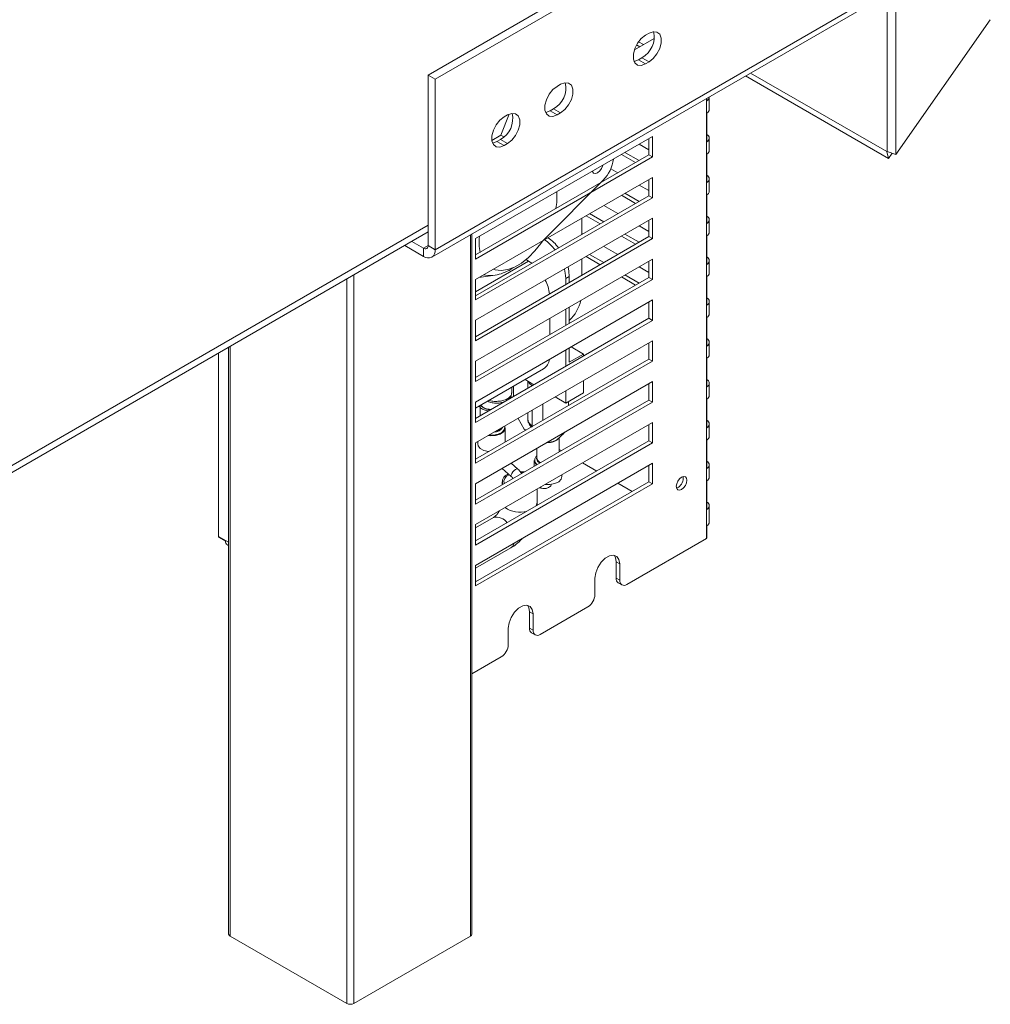
# Model space of a CAD drawing. Units: millimetres. Extents: x 123 to 3653, y 63 to 3099.
# Drawn here: x 3456 to 3650, y 148 to 345 of the extents above; entities that cross this region are included whole.
import ezdxf

# ---------------------------------------------------------------- set-up
doc = ezdxf.new("R2010")
doc.units = ezdxf.units.MM
doc.header["$LTSCALE"] = 15

msp = doc.modelspace()

# ---------------------------------------------------------------- linework, layer by layer
at = {"color": 7, "linetype": 'Continuous', "lineweight": 15}
for p, q in [((3629.8, 318.32), (3629.8, 1053.02)), ((3631.53, 317.74), (3631.53, 1052.44)), ((3538.02, 333.59), (3629.8, 386.57)), ((3539.43, 332.77), (3629.8, 384.94)), ((3538.76, 297.19), (3629.8, 349.75)), ((3650.46, 344.66), (3631.53, 317.74)), ((3579.27, 338.62), (3583.25, 340.91)), ((3581.5, 341.54), (3582.21, 341.95)), ((3579.73, 339.66), (3580.4, 339.27)), ((3581.11, 339.68), (3580.12, 340.25)), ((3580.8, 337.05), (3580.09, 336.65)), ((3581.5, 335.83), (3580.09, 336.65)), ((3582.21, 336.24), (3580.8, 337.05)), ((3582.21, 336.24), (3581.5, 335.83)), ((3539.43, 332.77), (3538.02, 333.59)), ((3538.02, 299.5), (3538.02, 333.59)), ((3539.43, 298.68), (3539.43, 332.77)), ((3601.53, 333.43), (3630.12, 316.92)), ((3602.53, 334), (3629.75, 318.29)), ((3563.83, 331.34), (3564.53, 331.75)), ((3593.78, 328.42), (3593.78, 328.95)), ((3594.25, 326.72), (3594.25, 329.17)), ((3563.12, 326.85), (3562.41, 326.44)), ((3564.53, 326.03), (3563.12, 326.85)), ((3552.6, 321.55), (3554.24, 325.78)), ((3553.22, 325.22), (3553.93, 325.62)), ((3563.83, 325.62), (3562.41, 326.44)), ((3564.53, 326.03), (3563.83, 325.62)), ((3593.78, 320.25), (3593.78, 325.97)), ((3582.88, 321.31), (3547.53, 300.9)), ((3550.77, 320.5), (3552.6, 321.55)), ((3552.6, 321.55), (3553.18, 321.22)), ((3582.17, 320.9), (3582.17, 317.63)), ((3582.88, 317.23), (3582.88, 321.31)), ((3594.25, 318.55), (3594.25, 321)), ((3552.51, 320.73), (3551.8, 320.32)), ((3553.22, 319.5), (3551.8, 320.32)), ((3553.93, 319.91), (3552.51, 320.73)), ((3553.93, 319.91), (3553.22, 319.5)), ((3582.17, 318.65), (3580.23, 319.78)), ((3582.17, 317.63), (3547.53, 297.63)), ((3547.53, 296.82), (3582.88, 317.23)), ((3576.69, 317.74), (3579.52, 316.1)), ((3580.23, 316.51), (3577.4, 318.14)), ((3582.17, 317.63), (3582.88, 317.23)), ((3593.78, 312.09), (3593.78, 317.8)), ((3629.8, 318.36), (3629.75, 318.29)), ((3630.12, 316.92), (3629.75, 318.29)), ((3631.53, 317.74), (3629.8, 318.32)), ((3630.85, 317.97), (3630.12, 316.92)), ((3582.88, 313.14), (3547.53, 292.73)), ((3575.98, 314.06), (3574.57, 314.88)), ((3582.88, 309.06), (3582.88, 313.14)), ((3560.89, 300.39), (3573.03, 312.58)), ((3573.16, 312.43), (3572.98, 312.53)), ((3582.17, 310.49), (3580.23, 311.61)), ((3582.17, 312.73), (3582.17, 309.47)), ((3594.25, 310.39), (3594.25, 312.84)), ((3582.17, 309.47), (3547.53, 289.47)), ((3547.53, 288.65), (3582.88, 309.06)), ((3563.79, 309.06), (3563.79, 310.29)), ((3576.69, 309.57), (3579.52, 307.94)), ((3580.23, 308.34), (3577.4, 309.98)), ((3582.17, 309.47), (3582.88, 309.06)), ((3593.78, 303.92), (3593.78, 309.64)), ((3575.98, 305.9), (3573.16, 307.53)), ((3569.62, 305.49), (3572.45, 303.85)), ((3573.16, 304.26), (3570.33, 305.9)), ((3582.88, 304.98), (3547.53, 284.57)), ((3568.74, 301.71), (3568.74, 304.98)), ((3582.17, 302.32), (3580.23, 303.45)), ((3582.17, 304.57), (3582.17, 301.3)), ((3582.88, 300.9), (3582.88, 304.98)), ((3594.25, 302.22), (3594.25, 304.67)), ((3395.41, 219.9), (3538.02, 302.23)), ((3546.79, 161.9), (3546.79, 301.83)), ((3582.17, 301.3), (3547.53, 281.3)), ((3568.91, 301.81), (3568.74, 301.91)), ((3576.69, 301.4), (3579.52, 299.77)), ((3580.23, 300.18), (3577.4, 301.81)), ((3582.17, 301.3), (3582.88, 300.9)), ((3593.78, 295.76), (3593.78, 301.47)), ((3537.13, 297.35), (3533.35, 299.53)), ((3537.13, 298.99), (3534.77, 300.35)), ((3538.02, 299.5), (3539.43, 298.68)), ((3547.53, 280.48), (3582.88, 300.9)), ((3547.53, 300.9), (3547.53, 296.82)), ((3575.98, 297.73), (3573.16, 299.36)), ((3537.13, 298.99), (3537.13, 297.35)), ((3569.62, 297.32), (3572.45, 295.69)), ((3573.16, 296.1), (3570.33, 297.73)), ((3582.88, 296.81), (3547.53, 276.4)), ((3554.6, 294.77), (3556.01, 295.59)), ((3558.13, 296.4), (3557.61, 296.7)), ((3558.79, 295.97), (3558.13, 296.4)), ((3568.74, 293.55), (3568.74, 296.81)), ((3582.17, 294.16), (3580.23, 295.28)), ((3582.17, 296.4), (3582.17, 293.14)), ((3582.88, 292.73), (3582.88, 296.81)), ((3594.25, 294.06), (3594.25, 296.5)), ((3548.17, 293.1), (3551.41, 293.59)), ((3566.27, 293.34), (3565.56, 292.93)), ((3566.27, 293.34), (3566.27, 292.12)), ((3580.23, 292.01), (3577.4, 293.65)), ((3593.78, 287.59), (3593.78, 293.31)), ((3582.17, 293.14), (3547.53, 273.14)), ((3547.53, 272.32), (3582.88, 292.73)), ((3547.53, 292.73), (3547.53, 288.65)), ((3565.56, 292.93), (3565.56, 291.71)), ((3576.69, 293.24), (3579.52, 291.61)), ((3582.17, 293.14), (3582.88, 292.73)), ((3582.88, 288.65), (3547.53, 268.24)), ((3582.17, 288.24), (3582.17, 284.97)), ((3582.88, 284.56), (3582.88, 288.65)), ((3594.25, 285.89), (3594.25, 288.34)), ((3565.56, 286.81), (3565.56, 283.55)), ((3566.27, 287.22), (3566.27, 283.95)), ((3582.17, 284.97), (3547.53, 264.97)), ((3547.53, 284.57), (3547.53, 280.48)), ((3547.53, 264.15), (3582.88, 284.56)), ((3562.38, 281.71), (3562.38, 284.97)), ((3582.17, 284.97), (3582.88, 284.56)), ((3593.78, 279.43), (3593.78, 285.14)), ((3582.88, 280.48), (3547.53, 260.07)), ((3582.17, 280.07), (3582.17, 276.81)), ((3582.88, 276.4), (3582.88, 280.48)), ((3594.25, 277.72), (3594.25, 280.17)), ((3496.08, 241.39), (3496.08, 278.02)), ((3498.13, 279.2), (3498.13, 161.9)), ((3565.56, 278.65), (3565.56, 275.38)), ((3566.27, 279.05), (3566.27, 276.2)), ((3569.09, 277.83), (3566.27, 276.2)), ((3566.62, 279.26), (3569.09, 277.83)), ((3569.09, 277.83), (3569.09, 277.42)), ((3582.17, 276.81), (3547.53, 256.8)), ((3547.53, 255.99), (3582.88, 276.4)), ((3547.53, 276.4), (3547.53, 272.32)), ((3582.17, 276.81), (3582.88, 276.4)), ((3593.78, 271.26), (3593.78, 276.98)), ((3547.53, 267.02), (3561.13, 274.88)), ((3582.88, 272.32), (3547.53, 251.91)), ((3559.19, 271.7), (3557.42, 272.73)), ((3557.96, 272.41), (3557.96, 270.99)), ((3569.09, 272.52), (3569.09, 270.07)), ((3582.17, 271.91), (3582.17, 268.64)), ((3582.88, 268.23), (3582.88, 272.32)), ((3594.25, 269.56), (3594.25, 272.01)), ((3554.77, 270.1), (3554.77, 271.2)), ((3555.13, 269.36), (3555.13, 271.41)), ((3565.56, 270.48), (3565.56, 268.03)), ((3565.56, 268.03), (3569.09, 270.07)), ((3582.17, 268.64), (3547.53, 248.64)), ((3547.53, 268.24), (3547.53, 264.15)), ((3547.53, 247.82), (3582.88, 268.23)), ((3565.56, 268.03), (3563.44, 269.26)), ((3566.08, 267.52), (3566.08, 268.33)), ((3582.17, 268.64), (3582.88, 268.23)), ((3593.78, 263.1), (3593.78, 268.81)), ((3548.46, 267.56), (3548.46, 265.51)), ((3557.96, 266.1), (3557.96, 264.79)), ((3582.88, 264.15), (3547.53, 243.74)), ((3556.01, 264.97), (3557.25, 262.82)), ((3558.21, 263.86), (3558.63, 263.21)), ((3582.17, 263.74), (3582.17, 260.48)), ((3582.88, 260.07), (3582.88, 264.15)), ((3594.25, 261.39), (3594.25, 263.84)), ((3553.46, 260.23), (3553.46, 263.06)), ((3557.25, 262.82), (3557.6, 262.62)), ((3582.17, 260.48), (3547.53, 240.47)), ((3547.53, 239.66), (3582.88, 260.07)), ((3547.53, 260.07), (3547.53, 255.99)), ((3547.96, 260.32), (3547.96, 259.86)), ((3564.27, 258.31), (3564.27, 261.13)), ((3582.17, 260.48), (3582.88, 260.07)), ((3593.78, 254.93), (3593.78, 260.65)), ((3559.77, 258.98), (3559.77, 257.07)), ((3564.27, 258.76), (3564.67, 258.54)), ((3582.88, 255.99), (3547.53, 235.58)), ((3556, 254.83), (3554.66, 256.03)), ((3559.27, 256.53), (3559.27, 255.42)), ((3568.91, 256.09), (3571.74, 254.45)), ((3582.88, 251.9), (3582.88, 255.99)), ((3552.84, 254.97), (3554.66, 253.34)), ((3557.03, 254.13), (3556.61, 254.16)), ((3582.17, 255.58), (3582.17, 252.31)), ((3594.25, 253.23), (3594.25, 255.68)), ((3582.17, 252.31), (3547.53, 232.31)), ((3552.87, 252.32), (3552.87, 251.72)), ((3554.09, 253.86), (3553.89, 253.75)), ((3554.25, 253.71), (3554.1, 253.63)), ((3564.77, 253.33), (3564.77, 253.7)), ((3575.98, 252), (3578.81, 250.37)), ((3582.17, 252.31), (3582.88, 251.9)), ((3593.78, 246.77), (3593.78, 252.48)), ((3547.53, 251.91), (3547.53, 247.82)), ((3547.53, 231.49), (3582.88, 251.9)), ((3559.87, 248.24), (3559.87, 250.86)), ((3560.29, 251.11), (3560.74, 251)), ((3588.01, 251.19), (3587.7, 251.06)), ((3594.25, 244.25), (3594.25, 247.51)), ((3551.08, 245.15), (3547.53, 243.1)), ((3547.53, 243.74), (3547.53, 239.66)), ((3593.78, 241.05), (3593.78, 243.5)), ((3496.09, 241.26), (3497.5, 240.44)), ((3497.5, 240.44), (3497.38, 240.51)), ((3497.38, 240.51), (3497.38, 240.51)), ((3593.67, 240.98), (3577.76, 231.8)), ((3497.91, 239.66), (3498.13, 239.54)), ((3547.53, 235.01), (3554.58, 239.08)), ((3575.63, 233.02), (3575.63, 236.29)), ((3575.63, 236.29), (3576.34, 235.88)), ((3547.53, 235.58), (3547.53, 231.49)), ((3576.34, 232.61), (3576.34, 235.88)), ((3547.53, 232.51), (3547.7, 232.41)), ((3571.39, 233.02), (3571.39, 229.75)), ((3575.63, 233.02), (3576.34, 232.61)), ((3576.05, 232.1), (3576.76, 231.7)), ((3569.98, 227.31), (3560.43, 221.79)), ((3558.31, 226.29), (3558.31, 223.02)), ((3558.31, 226.29), (3559.02, 225.88)), ((3559.02, 225.88), (3559.02, 222.61)), ((3554.07, 219.75), (3554.07, 223.02)), ((3558.31, 223.02), (3559.02, 222.61)), ((3558.72, 222.1), (3559.43, 221.7)), ((3552.65, 217.3), (3546.79, 213.92)), ((3498.42, 161.5), (3521.75, 148.03)), ((3523.17, 148.03), (3546.5, 161.5))]:
    msp.add_line(p, q, dxfattribs=at)
at = {"color": 8, "linetype": 'Continuous', "lineweight": 15}
for p, q in [((3539.43, 298.68), (3629.8, 350.85)), ((3593.67, 240.98), (3593.67, 328.89)), ((3397.3, 222.35), (3538.02, 303.58)), ((3546.5, 161.5), (3546.5, 301.66)), ((3538.02, 299.5), (3537.13, 298.99)), ((3547.53, 290.28), (3558.13, 296.4)), ((3523.17, 293.65), (3523.17, 148.03)), ((3521.75, 148.03), (3521.75, 292.84)), ((3498.42, 279.37), (3498.42, 161.5)), ((3560.96, 267.83), (3560.96, 264.56)), ((3558.84, 266.6), (3558.84, 263.47)), ((3496.08, 241.39), (3498.13, 240.21))]:
    msp.add_line(p, q, dxfattribs=at)
at = {"color": 7, "linetype": 'Continuous', "lineweight": 15, "flags": 128}
for points in [[(3581.5, 335.83), (3580.66, 335.51), (3579.91, 335.58), (3579.36, 336.02), (3579.07, 336.78), (3579.07, 337.78), (3579.36, 338.88), (3579.91, 339.96), (3580.66, 340.88), (3581.5, 341.54)], [(3582.21, 341.95), (3583.06, 342.27), (3583.8, 342.2), (3584.35, 341.76), (3584.65, 341), (3584.65, 340.01), (3584.35, 338.9), (3583.8, 337.82), (3583.06, 336.9), (3582.21, 336.24)], [(3580.09, 336.65), (3579.24, 336.33), (3579.2, 336.32)], [(3563.83, 325.62), (3562.98, 325.31), (3562.23, 325.37), (3561.68, 325.82), (3561.39, 326.58), (3561.39, 327.57), (3561.68, 328.67), (3562.23, 329.75), (3562.98, 330.68), (3563.83, 331.34)], [(3564.53, 331.75), (3565.38, 332.06), (3566.12, 332), (3566.68, 331.56), (3566.97, 330.79), (3566.97, 329.8), (3566.68, 328.7), (3566.12, 327.62), (3565.38, 326.69), (3564.53, 326.03)], [(3553.22, 319.5), (3552.37, 319.18), (3551.63, 319.25), (3551.08, 319.69), (3550.78, 320.46), (3550.78, 321.45), (3551.08, 322.55), (3551.63, 323.63), (3552.37, 324.56), (3553.22, 325.22)], [(3553.93, 325.62), (3554.77, 325.94), (3555.52, 325.87), (3556.07, 325.43), (3556.36, 324.67), (3556.36, 323.68), (3556.07, 322.58), (3555.52, 321.5), (3554.77, 320.57), (3553.93, 319.91)], [(3562.41, 326.44), (3561.56, 326.12), (3561.52, 326.12)], [(3551.8, 320.32), (3550.96, 320), (3550.91, 319.99)], [(3570.85, 314.36), (3570.88, 314.29), (3571.12, 314), (3571.49, 313.93), (3571.92, 314.08), (3572.35, 314.43), (3572.72, 314.93), (3572.97, 315.49), (3573, 315.6)], [(3551.07, 294.78), (3551.44, 294.67), (3552.64, 294.53), (3553.94, 294.72), (3555.31, 295.22), (3556.71, 296.03), (3558.08, 297.11), (3559.39, 298.43), (3560.58, 299.94), (3560.89, 300.39)], [(3566.01, 295.24), (3566.18, 294.43), (3566.27, 293.34)], [(3549.18, 293.69), (3549.97, 293.54), (3551.41, 293.59)], [(3565.56, 292.93), (3565.47, 294.02), (3565.3, 294.83)], [(3558.02, 272.38), (3558.24, 271.99), (3558.84, 271.5)], [(3553.46, 263.06), (3553.43, 262.84), (3553.11, 262.29), (3552.47, 261.84), (3551.58, 261.56), (3550.58, 261.48), (3550.04, 261.52)], [(3547.96, 259.86), (3548.03, 259.5), (3548.44, 258.97), (3549.15, 258.55), (3550.08, 258.32), (3550.13, 258.31)], [(3557.28, 254.27), (3557.08, 254.3), (3556.47, 254.34)], [(3561.45, 251.78), (3562.4, 251.76), (3563.36, 251.94), (3564.14, 252.32), (3564.63, 252.83), (3564.77, 253.33)], [(3588.72, 253.23), (3588.31, 252.9), (3587.97, 252.44), (3587.74, 251.91), (3587.66, 251.39), (3587.74, 250.97), (3587.97, 250.71), (3588.31, 250.64), (3588.72, 250.78), (3589.12, 251.11), (3589.47, 251.57), (3589.7, 252.1), (3589.78, 252.62), (3589.7, 253.04), (3589.47, 253.3), (3589.12, 253.37), (3588.72, 253.23)], [(3576.34, 235.88), (3576.19, 236.77), (3575.76, 237.38), (3575.1, 237.64), (3574.3, 237.51), (3573.44, 237.02), (3572.63, 236.21), (3571.97, 235.19), (3571.54, 234.08), (3571.39, 233.02)], [(3575.63, 236.29), (3575.48, 237.18), (3575.23, 237.62)], [(3554.07, 223.02), (3554.22, 224.08), (3554.65, 225.19), (3555.3, 226.21), (3556.11, 227.02), (3556.97, 227.51), (3557.78, 227.64), (3558.44, 227.38), (3558.87, 226.77), (3559.02, 225.88)], [(3557.9, 227.62), (3558.16, 227.18), (3558.31, 226.29)]]:
    msp.add_lwpolyline(points, dxfattribs=at)
at = {"color": 8, "linetype": 'Continuous', "lineweight": 15, "flags": 128}
for points in [[(3550.25, 261.65), (3551.08, 261.64), (3552.02, 261.82), (3552.78, 262.18), (3553.26, 262.68), (3553.4, 263.25), (3553.36, 263.44)], [(3559.77, 257.5), (3559.67, 257.4), (3559.36, 256.86), (3559.4, 256.29), (3559.8, 255.77), (3559.83, 255.74)], [(3560.35, 256.04), (3559.89, 256.45), (3559.71, 256.96), (3559.77, 257.26)], [(3555.52, 254.76), (3555.23, 254.56), (3554.96, 254.28), (3554.75, 253.97), (3554.62, 253.68), (3554.6, 253.45), (3554.66, 253.34)], [(3556, 254.83), (3555.96, 254.85), (3555.77, 254.87), (3555.52, 254.76)], [(3560.44, 251.2), (3560.62, 251.04), (3560.74, 251)], [(3559.57, 247.43), (3559.72, 247.66), (3559.87, 248.24)], [(3555.23, 240.02), (3555.01, 239.5), (3554.58, 239.08)]]:
    msp.add_lwpolyline(points, dxfattribs=at)
at = {"color": 7, "linetype": 'Continuous', "lineweight": 15}
for centre, radius, start, end in [((3578.49, 341.19), 4.74, 299.0906, 13.2284), ((3560.82, 330.99), 4.74, 299.0906, 13.2284), ((3593.34, 329.22), 0.908, 298.677, 0.6357), ((3593.31, 326.79), 0.943, 299.5469, 355.542), ((3550.21, 324.86), 4.74, 299.0906, 13.2284), ((3593.4, 321), 0.837, 296.7779, 63.2221), ((3593.31, 318.62), 0.943, 299.5469, 355.542), ((3567.95, 317.67), 7.19, 314.9541, 353.1196), ((3593.4, 312.84), 0.837, 296.7779, 63.2221), ((3552.75, 309), 11.04, 349.0457, 6.4761), ((3593.31, 310.46), 0.943, 299.5469, 355.542), ((3593.4, 304.67), 0.837, 296.7779, 63.2221), ((3557.87, 300.14), 9.64, 172.8091, 191.8806), ((3593.31, 302.29), 0.943, 299.5469, 355.542), ((3537.48, 299.41), 0.546, 230.7967, 9.214), ((3556.29, 293.33), 8.9, 36.6478, 55.7018), ((3556.99, 293.74), 8.9, 36.6478, 55.7018), ((3538.03, 298.45), 1.42, 230.7967, 9.214), ((3593.4, 296.5), 0.837, 296.7779, 63.2221), ((3549.81, 302.81), 9.36, 279.8601, 300.8142), ((3593.31, 294.13), 0.943, 299.5469, 355.542), ((3553.54, 288.64), 8.87, 7.8265, 26.6498), ((3560.62, 290.48), 8.19, 313.6061, 346.4147), ((3593.4, 288.34), 0.837, 296.7779, 63.2221), ((3593.31, 285.96), 0.943, 299.5469, 355.542), ((3593.4, 280.17), 0.837, 296.7779, 63.2221), ((3593.31, 277.8), 0.943, 299.5469, 355.542), ((3559.64, 277.11), 2.68, 303.7361, 352.7218), ((3593.4, 272.01), 0.837, 296.7779, 63.2221), ((3593.31, 269.63), 0.943, 299.5469, 355.542), ((3593.4, 263.84), 0.837, 296.7779, 63.2221), ((3551.2, 264.45), 2.08, 280.2148, 319.7798), ((3559.59, 263.39), 0.749, 174.4818, 184.539), ((3593.31, 261.47), 0.943, 299.5469, 355.542), ((3560.43, 256.58), 1.15, 182.3245, 231.5653), ((3561.03, 257.27), 1.27, 189.0794, 244.9554), ((3593.4, 255.68), 0.837, 296.7779, 63.2221), ((3554.38, 252.34), 1.5, 109.1763, 201.327), ((3554.61, 252.3), 1.42, 110.8289, 194.9486), ((3586.93, 253.02), 2.13, 300.6407, 9.1539), ((3593.31, 253.3), 0.943, 299.5469, 355.542), ((3593.4, 247.51), 0.837, 296.7779, 63.2221), ((3593.31, 244.32), 0.943, 299.5469, 355.542), ((3497.86, 241.39), 1.77, 179.9561, 184.1811), ((3498.41, 240.42), 0.905, 178.2553, 236.8409), ((3592.78, 242.51), 1.77, 299.9534, 304.1784), ((3576.61, 232.91), 0.986, 173.7012, 234.9867), ((3577.2, 232.47), 0.873, 170.786, 309.2033), ((3568.32, 229.89), 3.07, 302.6055, 357.3945), ((3559.29, 222.91), 0.986, 173.7012, 234.9867), ((3559.88, 222.47), 0.873, 170.786, 309.2033), ((3551, 219.89), 3.07, 302.6055, 357.3945), ((3498.63, 161.95), 0.503, 185.6948, 245.6253), ((3546.29, 161.95), 0.503, 294.3747, 354.3052), ((3522.46, 149.39), 1.54, 242.6097, 297.3903)]:
    msp.add_arc(centre, radius, start, end, dxfattribs=at)
at = {"color": 8, "linetype": 'Continuous', "lineweight": 15}
for centre, radius, start, end in [((3551.17, 264.28), 2.09, 270.6586, 329.336), ((3556.39, 251.32), 5.12, 234.6064, 285.6892), ((3551.71, 242.58), 2.64, 35.7595, 103.854)]:
    msp.add_arc(centre, radius, start, end, dxfattribs=at)
for points, knots in [([(3550.22, 268.58), (3550.4, 268.52), (3550.86, 268.38), (3551.75, 268.34), (3552.76, 268.46), (3553.66, 268.75), (3554.34, 269.19), (3554.73, 269.66), (3554.73, 269.97), (3554.73, 270.1)], [0, 0, 0, 0, 0.097976, 0.25659, 0.415112, 0.573699, 0.732423, 0.891414, 1, 1, 1, 1]), ([(3553.34, 268.32), (3553.13, 268.25), (3552.66, 268.07), (3551.77, 267.99), (3550.82, 268.08), (3550.2, 268.26), (3549.93, 268.4), (3549.93, 268.41)], [0, 0, 0, 0, 0.2013769, 0.4584221, 0.7205882, 0.989983, 1, 1, 1, 1]), ([(3554.52, 269.29), (3554.51, 269.29), (3554.49, 269.11), (3554.32, 268.97), (3554.17, 268.83)], [0, 0, 0, 0, 0.043119, 1, 1, 1, 1]), ([(3558.86, 263.24), (3558.63, 263.37), (3558.39, 263.53), (3558.31, 263.72), (3558.31, 263.75)], [0, 0, 0, 0, 0.895006, 1, 1, 1, 1])]:
    msp.add_open_spline(points, degree=3, knots=knots, dxfattribs=at)
at = {"color": 7, "linetype": 'Continuous', "lineweight": 15}
for points, knots in [([(3554.17, 268.84), (3554.21, 268.87), (3554.45, 269.05), (3554.7, 269.48), (3554.73, 269.9), (3554.75, 270.09)], [0, 0, 0, 0, 0.117389, 0.602907, 1, 1, 1, 1]), ([(3548.25, 267.44), (3548.32, 267.34), (3548.48, 267.06), (3549.04, 266.73), (3549.62, 266.49), (3550, 266.45), (3550.08, 266.45)], [0, 0, 0, 0, 0.205448, 0.549189, 0.906367, 1, 1, 1, 1]), ([(3550.53, 266.7), (3550.49, 266.7), (3550.2, 266.7), (3549.67, 266.83), (3549.06, 267.09), (3548.68, 267.38), (3548.6, 267.57), (3548.58, 267.63)], [0, 0, 0, 0, 0.042761, 0.323502, 0.604194, 0.884738, 1, 1, 1, 1]), ([(3548.59, 267.61), (3548.7, 267.48), (3548.91, 267.21), (3549.5, 266.92), (3550.11, 266.77), (3550.5, 266.77), (3550.64, 266.77)], [0, 0, 0, 0, 0.278118, 0.560101, 0.842962, 1, 1, 1, 1]), ([(3558, 264.79), (3557.99, 264.73), (3557.95, 264.46), (3558.21, 263.97), (3558.63, 263.64), (3558.84, 263.47)], [0, 0, 0, 0, 0.137184, 0.568789, 1, 1, 1, 1]), ([(3557.99, 264.79), (3558, 264.6), (3558, 264.23), (3558.2, 263.91), (3558.31, 263.75)], [0, 0, 0, 0, 0.4987226, 1, 1, 1, 1]), ([(3563.95, 260.83), (3564.26, 261.12), (3564.77, 261.61), (3565.27, 262.08), (3565.47, 262.27)], [0, 0, 0, 0, 0.597624, 1, 1, 1, 1]), ([(3564.14, 261), (3564.14, 261), (3564.09, 260.85), (3563.77, 260.6), (3563.21, 260.31), (3562.52, 260.15), (3562.05, 260.17), (3561.83, 260.17)], [0, 0, 0, 0, 0.003509, 0.261526, 0.519581, 0.777571, 1, 1, 1, 1]), ([(3561.96, 260.24), (3562.07, 260.23), (3562.44, 260.21), (3562.93, 260.31), (3563.47, 260.5), (3563.82, 260.67), (3563.94, 260.84), (3563.96, 260.86)], [0, 0, 0, 0, 0.140696, 0.459487, 0.617534, 0.936992, 1, 1, 1, 1]), ([(3556.71, 253.94), (3556.67, 254.02), (3556.49, 254.36), (3556.21, 254.63), (3556, 254.83)], [0, 0, 0, 0, 0.223541, 1, 1, 1, 1]), ([(3554.66, 253.34), (3554.72, 253.29), (3554.84, 253.18), (3554.94, 253.02), (3554.99, 252.95)], [0, 0, 0, 0, 0.517844, 1, 1, 1, 1]), ([(3560.74, 251), (3560.91, 250.96), (3561.32, 250.89), (3561.98, 251.04), (3562.5, 251.39), (3562.67, 251.72), (3562.72, 251.83)], [0, 0, 0, 0, 0.230727, 0.528083, 0.849278, 1, 1, 1, 1]), ([(3559.83, 247.57), (3559.84, 247.64), (3559.87, 247.86), (3559.87, 248.08), (3559.87, 248.24)], [0, 0, 0, 0, 0.2767506, 1, 1, 1, 1]), ([(3552.29, 246.49), (3552.16, 246.28), (3551.9, 245.88), (3551.5, 245.45), (3551.22, 245.23), (3551.11, 245.17), (3551.08, 245.15)], [0, 0, 0, 0, 0.321423, 0.607421, 0.869517, 1, 1, 1, 1]), ([(3554.58, 239.08), (3554.84, 239.25), (3555.53, 239.68), (3556.29, 240.31), (3556.73, 240.83), (3556.83, 240.94)], [0, 0, 0, 0, 0.322711, 0.85406, 1, 1, 1, 1])]:
    msp.add_open_spline(points, degree=3, knots=knots, dxfattribs=at)

doc.saveas('drawing.dxf')
